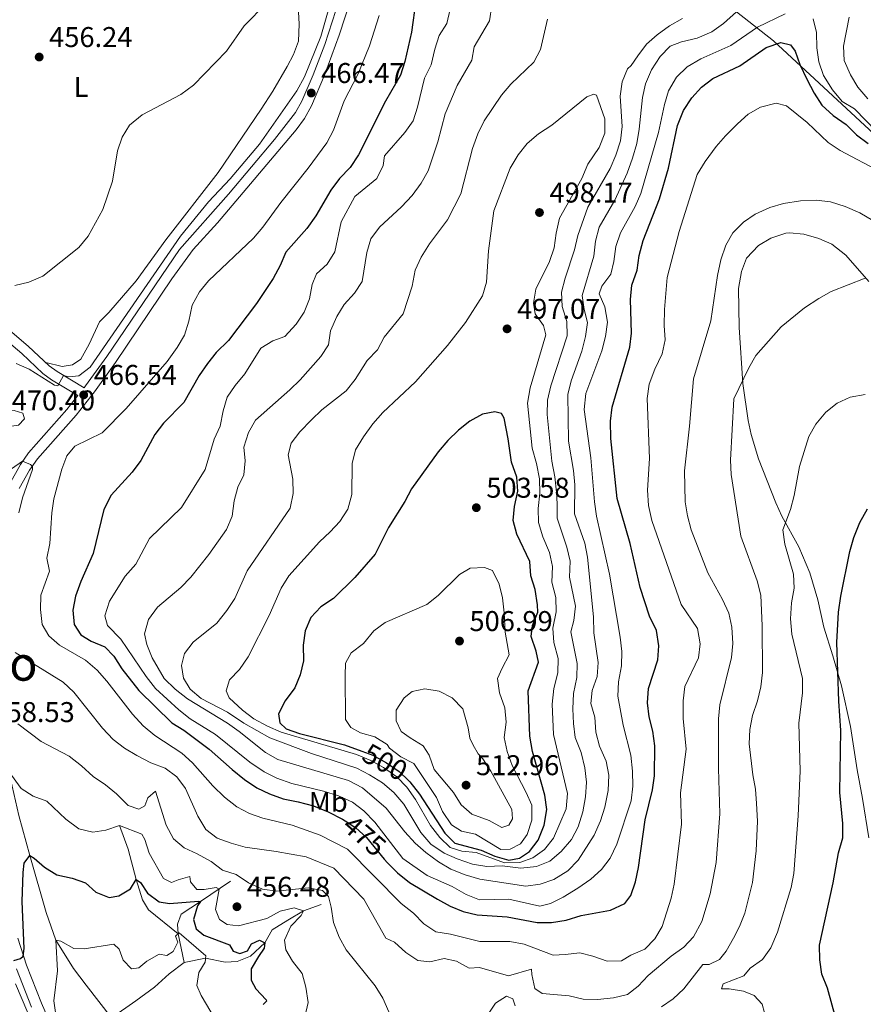
# Model space of a CAD drawing. Units: metres. Extents: x 587359 to 594274, y 4696594 to 4701309.
# Drawn here: x 591650 to 591945, y 4700644 to 4700989 of the extents above; entities that cross this region are included whole.
import ezdxf
from ezdxf.enums import TextEntityAlignment as Align

# ---------------------------------------------------------------- set-up
doc = ezdxf.new("R2010")
doc.units = ezdxf.units.M
doc.header["$MEASUREMENT"] = 0
doc.linetypes.add('DGN Style 3', pattern=[121.2841, 86.6315, -34.6526])
doc.linetypes.add('DGN Style 5', pattern=[60.64205, 25.98945, -34.6526])
for name, color, linetype, lineweight in [('Nivel 1', 7, 'Continuous', 0), ('Nivel 11', 7, 'Continuous', 0), ('Nivel 21', 7, 'Continuous', 0), ('Nivel 22', 7, 'Continuous', 0), ('Nivel 36', 7, 'Continuous', 0), ('Nivel 37', 7, 'Continuous', 0), ('Nivel 4', 7, 'Continuous', 0), ('Nivel 41', 7, 'Continuous', 0), ('Nivel 45', 7, 'Continuous', 0), ('Nivel 5', 7, 'Continuous', 0), ('Nivel 7', 7, 'Continuous', 0)]:
    doc.layers.add(name, color=color, linetype=linetype, lineweight=lineweight)
doc.styles.add('Style-Arial', font='txt')
doc.styles.add('Style-Arial Narrow', font='txt')
doc.styles.add('Style-Helvetica-Narrow-Oblique', font='txt')
doc.styles.add('Style-Times New Roman', font='txt')

# ---------------------------------------------------------------- blocks, each defined once
blk = doc.blocks.new('5PATER')
at = {"layer": 'Nivel 7', "linetype": 'Continuous', "lineweight": 0}
h = blk.add_hatch(color=51, dxfattribs=at)
edge = h.paths.add_edge_path()
edge.add_ellipse((0.03878036141395569, 0.02972790598869324), major_axis=(-10.95721237942168, -11.10700355961716), ratio=0.9994222409660317, start_angle=0, end_angle=360)

msp = doc.modelspace()

# ---------------------------------------------------------------- linework, layer by layer
at = {"layer": 'Nivel 1', "color": 7, "linetype": 'Continuous', "lineweight": 0}
msp.add_polyline3d([(592312.5, 4700778, 470.63), (592278.3200000003, 4700801.720000001, 490.29), (592250.7699999996, 4700824.4, 491.08), (592213.6999999993, 4700859.310000001, 491.29), (592197.7100000009, 4700873.710000001, 488.85), (592184.2399999984, 4700881.880000001, 483.36), (592159.5599999987, 4700886.890000001, 473.81), (592127.75, 4700888.609999999, 474.95), (592094.4100000001, 4700889.32, 477.96), (592058.7800000012, 4700890.42, 486.08), (592027.4899999984, 4700899.77, 485.59), (591997.879999999, 4700913.689999999, 481.44), (591971.5799999982, 4700930.65, 477.99), (591948.6000000015, 4700948.880000001, 478.83), (591913.4299999997, 4700981.5, 475.95), (591889.1799999997, 4701000.619999999, 489.1), (591868.2100000009, 4701014.02, 491.22), (591854.4899999984, 4701022.560000001, 490.44), (591823.9800000004, 4701035.6, 481.04), (591796.6400000006, 4701044.300000001, 470.95), (591781.2600000016, 4701049.040000001, 466.87), (591770.8299999982, 4701051.09, 462.88), (591757.8500000015, 4701053.41, 460.68), (591743.9800000004, 4701053.82, 457.44)], dxfattribs=at)
at = {"layer": 'Nivel 11', "color": 142, "linetype": 'DGN Style 3', "lineweight": 13, "extrusion": (0.01890619622449144, -0.09055072928572218, 0.9957123686939643), "elevation": -414018.9884921064, "flags": 128}
msp.add_lwpolyline([(1539955.08483931, 4461336.903264822), (1539955.08483931, 4461326.633371932)], dxfattribs=at)
at = {"layer": 'Nivel 11', "color": 142, "linetype": 'DGN Style 3', "lineweight": 13}
for points in [[(591641.0700000003, 4700744.07, 457.97), (591643.5199999996, 4700734.16, 455.66), (591645.6900000013, 4700725.43, 455), (591649.2600000016, 4700710.08, 452.24), (591653.0500000007, 4700696.08, 450), (591658.7600000016, 4700676.060000001, 446.69), (591662.1999999993, 4700666.359999999, 445), (591668.379999999, 4700656.4, 443.34), (591672.8299999982, 4700650.609999999, 441.99), (591681.6700000018, 4700639.109999999, 440)], [(591684.4200000018, 4700706.52, 455), (591687.4600000009, 4700698.279999999, 452.54), (591690.2399999984, 4700687.630000001, 450), (591692.5399999991, 4700680.52, 448.55), (591694.6600000001, 4700676.98, 447.04), (591704.9699999988, 4700668.609999999, 445)], [(591723.3299999982, 4700687.029999999, 457.84), (591712.8599999994, 4700679.869999999, 450), (591706.0599999987, 4700675.529999999, 447.04), (591704.7600000016, 4700672.01, 445.84), (591704.9699999988, 4700668.609999999, 445)], [(591755.0500000007, 4700678.82, 457.69), (591748.9400000013, 4700676.640000001, 455), (591743.370000001, 4700673.34, 452.84), (591737.9600000009, 4700669.960000001, 451.59), (591735.3500000015, 4700665.390000001, 450), (591730.3299999982, 4700660.779999999, 448.4), (591725.6099999994, 4700658.93, 447.49), (591721.3999999985, 4700658.710000001, 446.84), (591714.6099999994, 4700660.08, 445), (591707.0599999987, 4700658.6, 444.05)], [(591707.0599999987, 4700658.6, 444.05), (591701.879999999, 4700654.630000001, 442.69), (591696.7100000009, 4700649.939999999, 441.69), (591690.1799999997, 4700645.060000001, 441.24), (591681.6700000018, 4700639.109999999, 440)], [(591648.1000000015, 4700651.08, 447.84), (591655.9800000004, 4700632.26, 445), (591663.3299999982, 4700614.73, 442.99), (591668.9899999984, 4700604.869999999, 441.34), (591685.4600000009, 4700585.439999999, 438.44), (591692.0799999982, 4700574.74, 436.89), (591698.0199999996, 4700563.41, 435), (591709.3399999999, 4700534.369999999, 431.44), (591711.4899999984, 4700528.65, 430), (591717.1499999985, 4700511.84, 427.79), (591724, 4700494.689999999, 426.09), (591726.9400000013, 4700489.140000001, 425), (591732.620000001, 4700472.779999999, 423.34), (591735.9400000013, 4700455.48, 422.34), (591739.3200000003, 4700432.4, 420.44), (591740.6499999985, 4700424.65, 420), (591743.8599999994, 4700411, 418.8), (591744.5599999987, 4700399.23, 418.3), (591742.620000001, 4700385.6, 417.14), (591736.1900000013, 4700361.4, 415), (591732.1000000015, 4700344.48, 414.1), (591717.1600000001, 4700296.390000001, 410.04), (591718.0100000016, 4700296.109999999, 410.04)]]:
    msp.add_polyline3d(points, dxfattribs=at)
at = {"layer": 'Nivel 21', "color": 7, "linetype": 'Continuous', "lineweight": 0}
for points in [[(591672.1000000015, 4700859.92, 466.2), (591672.6099999994, 4700860.560000001, 466.64), (591679.9899999984, 4700870.93, 466.46), (591705.5199999996, 4700908.34, 466.53), (591722.5799999982, 4700927.74, 466.56), (591738.6999999993, 4700946.85, 466.54), (591746.0799999982, 4700956.310000001, 466.5), (591748.3200000003, 4700960.32, 466.47), (591752.25, 4700969.52, 466.46), (591756.3200000003, 4700980.17, 466.54), (591765.3299999982, 4701008.140000001, 466.66), (591778.0899999999, 4701044.41, 466.7), (591788.2300000004, 4701077.359999999, 467.82), (591792.25, 4701088.68, 468.37), (591794.9400000013, 4701093.710000001, 468.7), (591798.1999999993, 4701097.49, 469.01), (591801.9800000004, 4701101.060000001, 469.32), (591816.4600000009, 4701112.540000001, 470.02), (591828.0300000012, 4701121.880000001, 470.94), (591856.0100000016, 4701146.619999999, 472.04), (591866.0199999996, 4701155.390000001, 472.83), (591870.370000001, 4701158.710000001, 473.28), (591871.6099999994, 4701159.4, 473.45)], [(591637.0199999996, 4700883.040000001, 461.64), (591650.2199999988, 4700871.92, 463.28), (591657.5599999987, 4700864.949999999, 464.25), (591660.6799999997, 4700862.699999999, 464.68), (591669.9200000018, 4700857.18, 466.14), (591666.0399999991, 4700852.290000001, 466.34), (591652.6000000015, 4700837.119999999, 465.24), (591649.75, 4700833.040000001, 464.73), (591645.8500000015, 4700825.92, 463.8)], [(591648.4299999997, 4700656.35, 449.67), (591653.6999999993, 4700642.84, 447.78)]]:
    msp.add_polyline3d(points, dxfattribs=at)
at = {"layer": 'Nivel 21', "color": 7, "linetype": 'DGN Style 3', "lineweight": 0}
for points in [[(591649.3200000003, 4700824.57, 463.84), (591652.8999999985, 4700831.08, 464.73), (591655.6900000013, 4700835.060000001, 465.26), (591669.2399999984, 4700850.35, 466.36), (591675.7199999988, 4700858.540000001, 466.64), (591683.0300000012, 4700868.82, 466.46), (591702.8000000007, 4700898.040000001, 466.63), (591710.2199999988, 4700908.359999999, 466.52), (591718.8200000003, 4700917.74, 466.56), (591746.2699999996, 4700950.26, 466.52), (591749.1999999993, 4700954.32, 466.5), (591751.6499999985, 4700958.699999999, 466.47), (591756.2100000009, 4700969.460000001, 466.46), (591761.4299999997, 4700983.52, 466.58), (591768.8399999999, 4701006.970000001, 466.66)], [(591639.4100000001, 4700885.550000001, 461.64), (591652.5300000012, 4700874.5, 463.28), (591659.7800000012, 4700867.619999999, 464.25), (591662.5799999982, 4700865.59, 464.68), (591672.1000000015, 4700859.92, 466.2)], [(591664.7100000009, 4700626.9, 445.17), (591657.120000001, 4700644.26, 447.78), (591651.9200000018, 4700657.59, 449.67), (591648.8500000015, 4700667.050000001, 450.85)]]:
    msp.add_polyline3d(points, dxfattribs=at)
at = {"layer": 'Nivel 22', "color": 30, "linetype": 'DGN Style 5', "lineweight": 30, "flags": 128}
for points, elevation in [([(591769.3599999994, 4700732.59), (591773.120000001, 4700731.18), (591777.9200000018, 4700728.5), (591782.370000001, 4700725.52), (591785.6099999994, 4700722.34)], 500), ([(591763.4299999997, 4700708.199999999), (591767.1999999993, 4700705.699999999), (591770.9600000009, 4700702.4), (591777.1799999997, 4700694.73)], 475)]:
    msp.add_lwpolyline(points, dxfattribs=dict(at, elevation=elevation))
at = {"layer": 'Nivel 36', "color": 92, "linetype": 'Continuous', "lineweight": 0}
for points in [[(591658.6099999994, 4700868.720000001, 464.1), (591664.4100000001, 4700867.32, 464), (591668.0399999991, 4700867.960000001, 463.74), (591670.8999999985, 4700869.970000001, 463.69), (591673.879999999, 4700875.199999999, 463.29), (591677.4400000013, 4700882.970000001, 463.09), (591680.6799999997, 4700886.25, 462.94), (591690.2399999984, 4700897.390000001, 463.34), (591700.629999999, 4700911.75, 463.59), (591719.0199999996, 4700935.359999999, 463.09), (591734.0899999999, 4700957.550000001, 462.42), (591738.1499999985, 4700963.82, 462.29), (591743.1600000001, 4700972.439999999, 462.42), (591745.3599999994, 4700976.65, 462.34), (591747.129999999, 4700981.34, 462.04), (591747.3599999994, 4700987.27, 461.72), (591746.9800000004, 4700993.73, 461.32)], [(591946.8500000015, 4700702.26, 446.6), (591944.5700000003, 4700716.01, 447.33), (591942.6900000013, 4700726.1, 448.23), (591940.3999999985, 4700741.25, 449.19), (591937.3200000003, 4700755.540000001, 449.94), (591934.2600000016, 4700766.01, 450.39), (591931.0399999991, 4700776.029999999, 451.49), (591928.9600000009, 4700785.560000001, 452.49), (591926.2199999988, 4700795.02, 453.25), (591922.379999999, 4700804.210000001, 454.13), (591916.379999999, 4700814.99, 455.4), (591914.2800000012, 4700819.560000001, 455.76), (591908.2100000009, 4700835.029999999, 457.14), (591905.6499999985, 4700843.59, 458.1), (591904.5899999999, 4700848.439999999, 458.65), (591902.6799999997, 4700861.41, 460.01), (591901.3900000006, 4700880.98, 461.72), (591901.1499999985, 4700894.65, 462.72), (591902.2199999988, 4700900.68, 463.52), (591904.0399999991, 4700905.32, 463.46), (591908.1999999993, 4700909.800000001, 463.72), (591912.5100000016, 4700912.300000001, 463.59), (591917.7199999988, 4700914.09, 463.43), (591919.0799999982, 4700914.26, 463.37), (591924.0399999991, 4700913.75, 463), (591929.3000000007, 4700912.26, 462.62), (591933.8500000015, 4700910.220000001, 462.26), (591938.75, 4700906.34, 461.69), (591946.8399999999, 4700897.15, 459.96)]]:
    msp.add_polyline3d(points, dxfattribs=at)
at = {"layer": 'Nivel 4', "color": 30, "linetype": 'Continuous', "lineweight": 30, "flags": 128}
for points, elevation in [([(591788.2199999988, 4700995.439999999), (591786.7199999988, 4700984.48), (591784.3200000003, 4700974.27), (591782.870000001, 4700969.49), (591777.5799999982, 4700960.35), (591768.1700000018, 4700941.58), (591765.2300000004, 4700937.119999999), (591761.4600000009, 4700933.23), (591758.5, 4700929.199999999), (591753.1700000018, 4700920.220000001), (591750.0399999991, 4700915.76), (591742.6600000001, 4700907.380000001), (591740.7600000016, 4700902.75), (591738.2600000016, 4700898.25), (591732.4699999988, 4700889.460000001), (591722.5899999999, 4700876.49), (591718.3500000015, 4700872.33), (591715.2800000012, 4700868.380000001), (591712.370000001, 4700864.210000001), (591707.0300000012, 4700854.779999999), (591699.8200000003, 4700847.540000001), (591696.8000000007, 4700843.550000001), (591691.870000001, 4700834.43), (591688.9200000018, 4700830.390000001), (591681.5100000016, 4700822.24), (591679.0300000012, 4700817.310000001), (591675.2100000009, 4700801.84), (591670.9699999988, 4700792.07), (591669.0700000003, 4700786.92), (591668.0799999982, 4700781.970000001), (591668.5899999999, 4700777), (591670.9100000001, 4700773.359999999), (591674.4800000004, 4700771.18), (591679.2800000012, 4700769.109999999), (591682.4600000009, 4700765.9), (591685.3099999987, 4700761.390000001), (591691.25, 4700753.869999999), (591702.7699999996, 4700742.550000001), (591707.0199999996, 4700739.91), (591715.8999999985, 4700733.35), (591723.9499999993, 4700726.15), (591728.2699999996, 4700722.689999999), (591732.5199999996, 4700719.779999999), (591737.0300000012, 4700717.609999999), (591741.7600000016, 4700715.91), (591747.0399999991, 4700714.880000001), (591752.4100000001, 4700713.390000001), (591757.5399999991, 4700711.290000001), (591762.4899999984, 4700708.82), (591763.4299999997, 4700708.199999999)], 475), ([(591777.1799999997, 4700694.73), (591778.2399999984, 4700693.42), (591781.8399999999, 4700689.949999999), (591786.0500000007, 4700686.58), (591795.7800000012, 4700680.689999999), (591800.1999999993, 4700678.32), (591804.8399999999, 4700676.439999999), (591809.75, 4700675.290000001), (591820.2399999984, 4700674.59), (591830.6700000018, 4700672.57), (591835.6700000018, 4700672.619999999), (591840.8599999994, 4700673.42), (591846.120000001, 4700674.99), (591856.3500000015, 4700676.85), (591861.3999999985, 4700679.24), (591863.4600000009, 4700682.08), (591865.1400000006, 4700686.790000001), (591866.129999999, 4700691.859999999), (591868.5, 4700708.49), (591871.0399999991, 4700719.029999999), (591871.75, 4700723.98), (591871.870000001, 4700734.41), (591871.1999999993, 4700739.6), (591869.8900000006, 4700744.59), (591869.3099999987, 4700749.58), (591869.7100000009, 4700754.560000001), (591872.9400000013, 4700764.550000001), (591873.3500000015, 4700769.540000001), (591872.4499999993, 4700774.869999999), (591870, 4700779.9), (591866.8099999987, 4700789.949999999), (591863.3099999987, 4700805.310000001), (591858.7199999988, 4700821.07), (591856.5, 4700842.109999999), (591856.4100000001, 4700848.18), (591856.9600000009, 4700853.15), (591863.120000001, 4700874.119999999), (591863.6799999997, 4700879.09), (591863.3299999982, 4700890.880000001), (591863.879999999, 4700895.84), (591865.6600000001, 4700901.130000001), (591866.3900000006, 4700906.279999999), (591867.7899999991, 4700911.49), (591873.5899999999, 4700926.1), (591876.6499999985, 4700936.84), (591879.879999999, 4700951.869999999), (591881.9299999997, 4700957.119999999), (591884.8299999982, 4700961.560000001), (591888.2399999984, 4700965.220000001), (591892.1999999993, 4700968.300000001), (591901.6900000013, 4700972.710000001), (591910.9400000013, 4700979.119999999), (591916.0700000003, 4700980.84), (591919.4400000013, 4700980.050000001), (591921.0399999991, 4700977.890000001), (591922.6600000001, 4700973.15), (591925.0700000003, 4700968), (591927.6400000006, 4700963.17), (591930.3500000015, 4700958.970000001), (591934.3500000015, 4700955.359999999), (591938.8599999994, 4700952.16), (591942.4600000009, 4700948.57), (591946.6000000015, 4700945.449999999)], 475), ([(591785.6099999994, 4700722.34), (591786.1000000015, 4700721.859999999), (591789.5, 4700717.58), (591798.370000001, 4700703.91), (591801.9100000001, 4700700.359999999), (591811.0599999987, 4700697.869999999), (591815.8599999994, 4700695.83), (591820.7600000016, 4700694.4), (591824.5700000003, 4700695.130000001), (591828.0199999996, 4700697.48), (591831.0700000003, 4700701.439999999), (591833.1700000018, 4700706.619999999), (591834.120000001, 4700712.18), (591833.4400000013, 4700717.130000001), (591829.1000000015, 4700732.439999999), (591828.1499999985, 4700737.890000001), (591827.5899999999, 4700753.699999999), (591831.1999999993, 4700763.83), (591830.3200000003, 4700767.6), (591828.5599999987, 4700772.77), (591829.120000001, 4700776.609999999), (591830.9600000009, 4700781.27), (591830.870000001, 4700783.85), (591830.0300000012, 4700789.23), (591828.5300000012, 4700794.050000001), (591828.1799999997, 4700799.050000001), (591823.5500000007, 4700808.57), (591822.25, 4700813.4), (591822.7899999991, 4700818.369999999), (591823.9600000009, 4700823.65), (591823.5899999999, 4700828.640000001), (591821.6999999993, 4700833.890000001), (591820.5799999982, 4700842.029999999), (591819.1600000001, 4700849.300000001), (591818.2699999996, 4700850.859999999), (591815.8299999982, 4700851.460000001), (591811.5300000012, 4700850.710000001), (591807.1799999997, 4700848.25), (591803.1400000006, 4700845.119999999), (591799.4299999997, 4700841.5), (591796.0599999987, 4700837.529999999), (591786.6799999997, 4700824.540000001), (591784.3999999985, 4700820.1), (591778.6799999997, 4700810.99), (591773.9499999993, 4700801.619999999), (591766.9100000001, 4700793.42), (591759.3900000006, 4700786.08), (591754.9699999988, 4700783.109999999), (591751.5, 4700779.439999999), (591749.4600000009, 4700774.710000001), (591748.8000000007, 4700769.76), (591748.8500000015, 4700764.24), (591747.6999999993, 4700759.359999999), (591745.8099999987, 4700754.73), (591742.5199999996, 4700750.210000001), (591740.1099999994, 4700745.630000001), (591740.6000000015, 4700742.48), (591742.7899999991, 4700740.470000001), (591747.5, 4700738.790000001), (591763.2600000016, 4700734.869999999), (591769.3599999994, 4700732.59)], 500), ([(591935.3099999987, 4700638.92), (591932.3099999987, 4700649.5), (591930.3599999994, 4700654.5), (591929.6600000001, 4700659.449999999), (591929.5199999996, 4700664.609999999), (591934.3000000007, 4700686.439999999), (591936.1600000001, 4700697.02), (591937.7300000004, 4700702.24), (591937.7300000004, 4700707.24), (591936.6499999985, 4700718.130000001), (591937.0799999982, 4700739.84), (591936.3399999999, 4700750.08), (591935.5799999982, 4700770.65), (591936.2100000009, 4700781.24), (591937, 4700786.890000001), (591940.1900000013, 4700802.6), (591941.5599999987, 4700807.4), (591943.6400000006, 4700812.66), (591946.3900000006, 4700817.540000001)], 450), ([(591649.7699999996, 4700660), (591650.7300000004, 4700660.74), (591651.0300000012, 4700663.439999999), (591650.370000001, 4700679.869999999), (591650.7600000016, 4700690.060000001), (591651.0700000003, 4700693.359999999), (591653.0500000007, 4700696.08), (591654.629999999, 4700695.16), (591658.25, 4700691.9), (591662.5199999996, 4700689.290000001), (591667.8900000006, 4700688.1), (591672.6099999994, 4700686.449999999), (591676.2199999988, 4700683.24), (591680.8299999982, 4700681.300000001), (591684.2800000012, 4700681.859999999), (591688.2899999991, 4700684.32), (591690.2399999984, 4700687.630000001), (591691.8299999982, 4700686.550000001), (591694.2699999996, 4700682.82), (591698.2899999991, 4700679.779999999), (591701.9800000004, 4700679.17), (591712.129999999, 4700680.07), (591712.8599999994, 4700679.869999999), (591711.7399999984, 4700678.359999999), (591710.3399999999, 4700673.630000001), (591711.3500000015, 4700670.390000001), (591714, 4700668.08), (591723.0100000016, 4700664.779999999), (591724.2199999988, 4700662.51), (591726.629999999, 4700661.67), (591729.2300000004, 4700662.65), (591730.629999999, 4700665.060000001), (591733.4899999984, 4700666.369999999), (591735.3500000015, 4700665.390000001), (591735.129999999, 4700663.529999999), (591733.1099999994, 4700660.689999999), (591730.6099999994, 4700656.300000001), (591730.5300000012, 4700652.4), (591732.2199999988, 4700649.279999999), (591735.8099999987, 4700645.48), (591735.9400000013, 4700644.98), (591734.7199999988, 4700643.83)], 450), ([(591647.4800000004, 4700659.279999999), (591649.7699999996, 4700660)], 450)]:
    msp.add_lwpolyline(points, dxfattribs=dict(at, elevation=elevation))
at = {"layer": 'Nivel 5', "color": 30, "linetype": 'Continuous', "lineweight": 0, "flags": 128}
for points, elevation in [([(591801.3999999985, 4700997.76), (591799.1000000015, 4700987.529999999), (591796.4299999997, 4700983.33), (591794.879999999, 4700978.58), (591793.6400000006, 4700973.109999999), (591791.2699999996, 4700968.4), (591788.7899999991, 4700958.27), (591787.2399999984, 4700953.41), (591784.3399999999, 4700949.34), (591777.2399999984, 4700941.199999999), (591776.7399999984, 4700937.800000001), (591774.5700000003, 4700933.27), (591766.8299999982, 4700926.92), (591762.0199999996, 4700918.01), (591759.8999999985, 4700907.52), (591757.1499999985, 4700903.24), (591753.3900000006, 4700899.82), (591751.9400000013, 4700896.130000001), (591751, 4700891.060000001), (591749.1499999985, 4700886.42), (591746.3099999987, 4700882.15), (591742.3000000007, 4700877.92), (591738.1999999993, 4700876.41), (591733.9200000018, 4700873.82), (591728.3200000003, 4700864.810000001), (591724.9600000009, 4700860.74), (591722.1000000015, 4700856.640000001), (591720.6999999993, 4700851.810000001), (591719.7300000004, 4700846.449999999), (591717.629999999, 4700841.9), (591714.5100000016, 4700831.23), (591706.129999999, 4700818.02), (591694.9299999997, 4700807.15), (591690.2300000004, 4700798.07), (591686.4699999988, 4700793.93), (591681, 4700785.140000001), (591679.370000001, 4700780.060000001), (591680.3099999987, 4700776.66), (591684.9800000004, 4700771.810000001), (591693.8099999987, 4700758.699999999), (591697.0399999991, 4700754.560000001), (591705.2399999984, 4700747.050000001), (591709.1900000013, 4700743.98), (591718.0599999987, 4700738.4), (591730.0399999991, 4700728.699999999), (591735.0599999987, 4700725.359999999), (591739.5300000012, 4700723.140000001), (591744.8299999982, 4700721.210000001), (591755.8900000006, 4700718.630000001), (591761.120000001, 4700716.970000001), (591766.0199999996, 4700714.699999999), (591770.0300000012, 4700711.720000001), (591773.8299999982, 4700707.710000001), (591783.6799999997, 4700695.029999999), (591792.2399999984, 4700689.060000001), (591800.9100000001, 4700685.130000001), (591805.8299999982, 4700682.42), (591810.5, 4700680.560000001), (591820.7699999996, 4700680.790000001), (591831.629999999, 4700678.23), (591835.3599999994, 4700679.189999999), (591839.8000000007, 4700681.48), (591844.9100000001, 4700684.550000001), (591849.4400000013, 4700687.76), (591853.2800000012, 4700691.140000001), (591856.2800000012, 4700695.140000001), (591858.5399999991, 4700700.029999999), (591863.5799999982, 4700715.25), (591864.1999999993, 4700720.35), (591864.0799999982, 4700725.560000001), (591863.5, 4700731.23), (591860.870000001, 4700741.699999999), (591858.9200000018, 4700751.880000001), (591859.1700000018, 4700756.869999999), (591860.25, 4700762.51), (591860.3500000015, 4700767.51), (591859.7699999996, 4700772.58), (591856, 4700794.57), (591851.5100000016, 4700814.98)], 480), ([(591647.8399999999, 4700895.810000001), (591652.7100000009, 4700896.939999999), (591657.6400000006, 4700899), (591670.2699999996, 4700909.119999999), (591673.4800000004, 4700912.98), (591678.6099999994, 4700922.41), (591682.0599999987, 4700932.359999999), (591683.7199999988, 4700942.960000001), (591685.4400000013, 4700947.67), (591687.9800000004, 4700951.970000001), (591692.3599999994, 4700955.5), (591705.9600000009, 4700962.689999999), (591710.3299999982, 4700965.91), (591721.9200000018, 4700977.84), (591728.129999999, 4700986.76), (591735.8999999985, 4700994.66)], 459.9999999999999), ([(591814.870000001, 4700993.83), (591814.0199999996, 4700988.529999999), (591808.6400000006, 4700979.33), (591807.8000000007, 4700974.699999999), (591802.6799999997, 4700965.880000001), (591798.4299999997, 4700955.9), (591795.9299999997, 4700946.040000001), (591792.4899999984, 4700935.91), (591790.0399999991, 4700931.550000001), (591786.8999999985, 4700927.300000001), (591783.1600000001, 4700923.27), (591775.4600000009, 4700916.140000001), (591772.4800000004, 4700912.119999999), (591771.0599999987, 4700907.310000001), (591769.3900000006, 4700897.1), (591766.7899999991, 4700893.109999999), (591763.1400000006, 4700889.1), (591760.5199999996, 4700884.85), (591758.370000001, 4700879.9), (591757.5899999999, 4700874.949999999), (591754.9800000004, 4700870.880000001), (591747.6999999993, 4700862.75), (591744.1400000006, 4700859.23), (591732.0599999987, 4700848.550000001), (591729.6000000015, 4700844.210000001), (591727.9800000004, 4700839.09), (591728.4299999997, 4700834.34), (591728.0399999991, 4700829.359999999), (591725.9400000013, 4700825.140000001), (591724.5899999999, 4700820.290000001), (591723.870000001, 4700814.91), (591721.9600000009, 4700810.279999999), (591715.75, 4700801.48), (591709.4499999993, 4700793.51), (591705.9600000009, 4700789.92), (591697.7199999988, 4700783.01), (591694.5700000003, 4700778.67), (591693.2300000004, 4700773.66), (591694.0199999996, 4700769.960000001), (591695.9200000018, 4700765.34), (591700.0500000007, 4700758.09), (591704, 4700754.32), (591708.2199999988, 4700750.890000001), (591722.2199999988, 4700742.369999999), (591726.3500000015, 4700739.540000001), (591735.6099999994, 4700732.15), (591739.9499999993, 4700729.66)], 485), ([(591757.8000000007, 4700992.84), (591754.9299999997, 4700983.01), (591749.2399999984, 4700968.83), (591746.5, 4700963.970000001), (591733.5100000016, 4700945.33), (591723.25, 4700933.07), (591715.620000001, 4700925.08), (591705.7800000012, 4700913.01), (591674.2100000009, 4700867.119999999), (591670.2199999988, 4700864.1), (591666.6700000018, 4700863.779999999), (591664.8200000003, 4700864.26), (591662.879999999, 4700860.619999999), (591661.7399999984, 4700860.800000001), (591652.8099999987, 4700866.48), (591648.2199999988, 4700868.449999999)], 465), ([(591775.3299999982, 4700990.33), (591772.0300000012, 4700979.720000001), (591767.8599999994, 4700969.74), (591763.120000001, 4700960.49), (591759.4100000001, 4700950.18), (591757.1000000015, 4700945.74), (591750.5500000007, 4700936.9), (591740.9899999984, 4700924.83), (591734.6499999985, 4700916.140000001), (591731.3599999994, 4700912.380000001), (591715.6700000018, 4700897.439999999), (591712.4899999984, 4700893.58), (591709.9499999993, 4700888.85), (591708.75, 4700883.220000001), (591707.1999999993, 4700878.4), (591704.6799999997, 4700874.07), (591701.1400000006, 4700869.119999999), (591686.7399999984, 4700852.66), (591678.3399999999, 4700844.119999999), (591668.8000000007, 4700839.51), (591666.0500000007, 4700836.109999999), (591664.25, 4700831.439999999), (591661.5, 4700821.01), (591660.8099999987, 4700816.060000001), (591660.0300000012, 4700805.390000001), (591658.9800000004, 4700800.24), (591659.8999999985, 4700795.66), (591656.8900000006, 4700787.27), (591656.75, 4700782.279999999), (591657.3500000015, 4700777.02), (591659.7199999988, 4700773), (591663.4699999988, 4700769.689999999), (591672.5899999999, 4700764.43), (591676.6000000015, 4700760.960000001), (591680.0599999987, 4700757.130000001), (591689.0199999996, 4700745.52), (591692.7100000009, 4700741.43), (591696.7800000012, 4700738.040000001), (591706.2699999996, 4700731.880000001), (591710.0100000016, 4700728.560000001), (591717.1900000013, 4700720.439999999), (591721.25, 4700716.52), (591725.5300000012, 4700713.130000001), (591729.9400000013, 4700710.790000001), (591734.6600000001, 4700709.119999999), (591744.879999999, 4700706.68), (591754.7600000016, 4700703.18), (591764.3000000007, 4700698.220000001), (591783.1400000006, 4700679.17), (591787.4100000001, 4700675.859999999), (591791.0599999987, 4700672.119999999), (591795.2399999984, 4700669.35), (591800.3299999982, 4700668.43), (591810.5799999982, 4700665.880000001), (591821.1799999997, 4700665.91), (591826.1000000015, 4700665), (591836.25, 4700661.16), (591840.5, 4700661.300000001), (591845.6099999994, 4700661.970000001), (591850.2100000009, 4700660.810000001), (591855.1999999993, 4700659.060000001), (591860.2100000009, 4700659.17), (591863.5199999996, 4700661.109999999)], 470), ([(591739.9499999993, 4700729.66), (591764.6600000001, 4700722.34), (591769.5199999996, 4700719.779999999), (591777.8000000007, 4700712.640000001), (591784.3900000006, 4700704.310000001), (591787.9299999997, 4700700.359999999), (591791.6999999993, 4700697.08), (591796.1000000015, 4700693.869999999), (591800.5, 4700691.290000001), (591805.5199999996, 4700689.310000001), (591810.6799999997, 4700687.710000001), (591826.7899999991, 4700685.26), (591831.7399999984, 4700685.98), (591836.5300000012, 4700687.67), (591841.4899999984, 4700690.609999999), (591845.0700000003, 4700694.41), (591850.629999999, 4700703.140000001), (591852.8999999985, 4700708.199999999), (591854.4299999997, 4700712.949999999), (591855.5599999987, 4700718.779999999), (591855.75, 4700724.17), (591854.879999999, 4700729.09), (591852.5300000012, 4700734.32), (591851.2699999996, 4700739.24), (591850.870000001, 4700744.52), (591849.4499999993, 4700749.310000001), (591849.9299999997, 4700753.9), (591851.7300000004, 4700758.699999999), (591852.0399999991, 4700763.689999999), (591850.5700000003, 4700774.07), (591850.379999999, 4700779.67), (591848.3599999994, 4700800.609999999), (591847.3900000006, 4700805.51), (591843.7899999991, 4700815.790000001), (591843.8999999985, 4700825.92), (591843.4699999988, 4700830.9), (591841.6499999985, 4700841.220000001), (591841.4699999988, 4700857.52), (591842.6000000015, 4700862.390000001), (591846.3299999982, 4700872.75), (591847.5899999999, 4700877.880000001), (591848.3200000003, 4700882.84), (591847.1799999997, 4700887.300000001), (591846.4200000018, 4700892.25), (591850.5300000012, 4700905.99), (591851.0899999999, 4700911.32), (591852.4400000013, 4700916.140000001), (591857.8900000006, 4700925.609999999), (591862.2100000009, 4700935.09), (591864.1400000006, 4700940.310000001), (591865.6400000006, 4700945.540000001), (591866.4200000018, 4700950.48), (591867.5300000012, 4700961.58), (591868.6400000006, 4700966.449999999), (591870.7899999991, 4700971.300000001), (591873.7199999988, 4700975.960000001), (591877.3000000007, 4700979.560000001), (591881.2800000012, 4700981.140000001), (591886.7100000009, 4700982.470000001), (591891.8599999994, 4700984.67), (591895.9100000001, 4700987.59), (591900.5300000012, 4700991.59)], 485), ([(591851.5100000016, 4700814.98), (591850.7300000004, 4700819.92), (591849.4600000009, 4700835.380000001), (591847.1400000006, 4700852.300000001), (591847.7600000016, 4700857.960000001), (591853.2899999991, 4700872.83), (591854.6700000018, 4700877.84), (591855.2899999991, 4700882.85), (591854.4100000001, 4700888.23), (591852.3999999985, 4700892.859999999), (591853.3000000007, 4700895.52), (591856.5300000012, 4700899.74), (591857.5399999991, 4700904.220000001), (591858.2699999996, 4700909.470000001), (591859.8399999999, 4700914.220000001), (591865.0399999991, 4700923.449999999), (591867.0199999996, 4700928.040000001), (591873.1600000001, 4700949.34), (591875.25, 4700959.199999999), (591876.6400000006, 4700964), (591879.5399999991, 4700968.699999999), (591883.2399999984, 4700972.380000001), (591887.9600000009, 4700975.140000001), (591898.5500000007, 4700979.83), (591907.8900000006, 4700986.26), (591917.5199999996, 4700990.98)], 480), ([(591710.2300000004, 4700770.76), (591707.1999999993, 4700766.800000001), (591706.1600000001, 4700762.640000001), (591706.879999999, 4700758.18), (591709.25, 4700754.290000001), (591713.0599999987, 4700751.040000001), (591722.2699999996, 4700746.279999999), (591727.9899999984, 4700742.42), (591737.0599999987, 4700737.310000001), (591751.7100000009, 4700731.790000001), (591767.5399999991, 4700726.59), (591772.0199999996, 4700724.359999999), (591776.5199999996, 4700721.48), (591780.5100000016, 4700718.140000001), (591783.9800000004, 4700714.050000001), (591790.0100000016, 4700704.07), (591793.5199999996, 4700700), (591798.1000000015, 4700696.869999999), (591802.6799999997, 4700694.869999999), (591808.1000000015, 4700693.02), (591813.0199999996, 4700692.130000001), (591818.5, 4700692.359999999), (591825.0399999991, 4700691.619999999), (591830.4699999988, 4700692.18), (591835.1000000015, 4700694.060000001), (591839.0799999982, 4700697.4), (591842.75, 4700701.67), (591845.0799999982, 4700706.09), (591846.7399999984, 4700711.35), (591847.5899999999, 4700716.540000001), (591847.9499999993, 4700721.779999999), (591847.3999999985, 4700726.75), (591846.1099999994, 4700732.140000001), (591844.0399999991, 4700737.359999999), (591843.379999999, 4700742.310000001), (591843.1900000013, 4700747.380000001), (591843.4299999997, 4700752.83), (591844.5799999982, 4700758.35), (591844.6600000001, 4700763.359999999), (591842.5, 4700774.390000001), (591843.5300000012, 4700778.380000001), (591844.0799999982, 4700783.35), (591842.0599999987, 4700793.51), (591842.2800000012, 4700799.189999999), (591841.0799999982, 4700804.040000001), (591837.6700000018, 4700814.290000001), (591837.7600000016, 4700819.290000001), (591837.4699999988, 4700823.4), (591836.870000001, 4700828.67), (591835.8200000003, 4700834.24), (591834.1499999985, 4700850.609999999), (591834.3399999999, 4700855.609999999), (591835.5300000012, 4700860.59), (591841.1799999997, 4700878.09), (591841.0399999991, 4700883.09), (591839.4800000004, 4700888.359999999), (591839.2600000016, 4700893.359999999), (591840.5300000012, 4700898.34), (591843.7300000004, 4700908.210000001), (591844.9100000001, 4700913.310000001), (591848.4699999988, 4700923.17), (591856.2300000004, 4700936.720000001), (591858.2899999991, 4700941.439999999), (591859.8399999999, 4700946.460000001), (591860.4600000009, 4700951.43), (591859.7399999984, 4700962.119999999), (591860.4699999988, 4700967.07), (591862.379999999, 4700971.720000001), (591863.5899999999, 4700972.85), (591865.9800000004, 4700976.189999999), (591868.9800000004, 4700980.32), (591872.75, 4700983.6), (591877, 4700986.73), (591881.5599999987, 4700989.34)], 490), ([(591834.2800000012, 4700989.109999999), (591831.8900000006, 4700978.449999999), (591829.5199999996, 4700974.029999999), (591821.5199999996, 4700966.26), (591818.2399999984, 4700962.48), (591812.1600000001, 4700953.4), (591809.9699999988, 4700948.9), (591808.1000000015, 4700943.699999999), (591804, 4700927.85), (591799.2699999996, 4700918.810000001)], 490), ([(591927.370000001, 4700989.210000001), (591928.5100000016, 4700984.34), (591928.6700000018, 4700979.08), (591929.3500000015, 4700974.130000001), (591930.9699999988, 4700969.279999999), (591934.0599999987, 4700964.26), (591937.5300000012, 4700960.23), (591941.8299999982, 4700957.66), (591949.6600000001, 4700949.58)], 480), ([(591939.9800000004, 4700989.82), (591937.9100000001, 4700979.619999999), (591938.2300000004, 4700974.630000001), (591940.370000001, 4700969.51), (591942.9699999988, 4700965.24), (591946.4699999988, 4700961.15)], 485), ([(591852.4499999993, 4700944.15), (591854.3900000006, 4700949.109999999), (591854.379999999, 4700954.109999999), (591851.4800000004, 4700962.41), (591850.5, 4700962.800000001), (591848.1400000006, 4700961.869999999), (591835.8099999987, 4700951.949999999), (591831.1499999985, 4700948.890000001), (591827.1900000013, 4700945.51), (591824.1000000015, 4700941.58), (591821.2699999996, 4700936.91), (591815.5, 4700921.92), (591813.7100000009, 4700907.85), (591812.9200000018, 4700896.970000001), (591811.5599999987, 4700892.140000001), (591805.5899999999, 4700882.810000001), (591799.3000000007, 4700874.689999999), (591788.0500000007, 4700862.050000001), (591776.6499999985, 4700851.199999999), (591773.120000001, 4700847.24), (591769.8999999985, 4700842.779999999), (591767.129999999, 4700838.210000001), (591765.9200000018, 4700833.35), (591765.8599999994, 4700822.560000001), (591764.4499999993, 4700817.43), (591761.5799999982, 4700813.1), (591758.2199999988, 4700809.4), (591754.4600000009, 4700805.91), (591743.75, 4700793.970000001), (591741.120000001, 4700789.720000001), (591736.8599999994, 4700780.17), (591729.4600000009, 4700765.630000001), (591726.5199999996, 4700761.26), (591722.9699999988, 4700757.619999999), (591721.7699999996, 4700753.74), (591722.8999999985, 4700751.310000001), (591727.5500000007, 4700746.970000001), (591731.5, 4700743.92), (591736.3299999982, 4700741.35), (591741.1099999994, 4700739.26), (591767.3999999985, 4700731.48), (591772.4899999984, 4700729.34), (591776.9200000018, 4700726.84), (591781.5100000016, 4700723.550000001), (591785.0500000007, 4700720.01), (591788.1499999985, 4700715.66), (591793.4100000001, 4700706.58), (591796.6400000006, 4700702.33), (591800.2199999988, 4700698.84), (591804.3299999982, 4700697.52), (591809.3099999987, 4700697.060000001), (591819.2800000012, 4700693.48), (591824.5799999982, 4700693.560000001), (591829.1900000013, 4700695.17), (591833.2199999988, 4700698.130000001), (591836.4600000009, 4700702.07), (591840.8200000003, 4700712.369999999), (591841.2899999991, 4700717.810000001), (591836.3900000006, 4700738.439999999), (591835.9600000009, 4700749.02), (591836.5899999999, 4700754.52), (591837.9499999993, 4700760.09), (591838.0399999991, 4700765.09), (591836.5100000016, 4700770.66), (591836.2199999988, 4700775.66), (591837.3500000015, 4700781.380000001), (591837.25, 4700786.380000001), (591835.8399999999, 4700791.779999999), (591836.0300000012, 4700797.300000001), (591835.0599999987, 4700802.199999999), (591832.629999999, 4700807.640000001), (591831.1600000001, 4700812.66), (591831.0399999991, 4700817.66), (591831.6700000018, 4700822.970000001), (591831.5199999996, 4700827.970000001), (591830.4400000013, 4700833.43), (591828.9100000001, 4700838.73), (591827.3200000003, 4700854.550000001), (591828.1999999993, 4700859.9), (591833.7699999996, 4700878.51), (591832.870000001, 4700881.75), (591829.9699999988, 4700885.82), (591829.370000001, 4700889.52), (591830.2300000004, 4700894.439999999), (591835.0300000012, 4700904.199999999), (591836.6999999993, 4700908.91), (591837.3200000003, 4700914.119999999), (591838.5599999987, 4700919.4), (591846.3000000007, 4700933.279999999), (591848.5, 4700938.32), (591852.4499999993, 4700944.15)], 495.0000000000001), ([(591863.5199999996, 4700661.109999999), (591868.4400000013, 4700663.210000001), (591871.8999999985, 4700666.810000001), (591874.5199999996, 4700671.119999999), (591877.6700000018, 4700681.060000001), (591878.6999999993, 4700686.029999999), (591881.1999999993, 4700707.029999999), (591880.8599999994, 4700717.960000001), (591882.8900000006, 4700733.25), (591881.7699999996, 4700744.02), (591881.8099999987, 4700750.26), (591882.3900000006, 4700755.23), (591887.1600000001, 4700765.279999999), (591887.7399999984, 4700770.26), (591886.8099999987, 4700775.619999999), (591881.0799999982, 4700784), (591870.8200000003, 4700813.41), (591869.6900000013, 4700818.630000001), (591869.3299999982, 4700824.050000001), (591870, 4700835.15), (591869.25, 4700856.130000001), (591869.9200000018, 4700861.140000001), (591871.8500000015, 4700866.42), (591874.4600000009, 4700871.810000001), (591875.5599999987, 4700876.689999999), (591875.1499999985, 4700881.75), (591875.3000000007, 4700887.359999999), (591876.2600000016, 4700898.57), (591880.4299999997, 4700914.689999999), (591886.7399999984, 4700934.640000001), (591889.5700000003, 4700939.23), (591893.4100000001, 4700944.41), (591896.6400000006, 4700948.23), (591900.8599999994, 4700952.439999999), (591904.620000001, 4700955.810000001), (591908.9400000013, 4700958.290000001), (591914.3399999999, 4700959.609999999), (591918, 4700958.68), (591925.2399999984, 4700952.890000001), (591932.5700000003, 4700945.83), (591936.75, 4700943.09), (591950.9400000013, 4700935.59)], 470), ([(591700.5, 4700726.66), (591704.5, 4700723.65), (591707.6000000015, 4700719.529999999), (591711.8299999982, 4700709.82), (591714.7300000004, 4700705.189999999), (591718.6600000001, 4700702.109999999), (591723.5500000007, 4700700.380000001), (591728.5, 4700699.01), (591739.3500000015, 4700697.49), (591749.8000000007, 4700695.57), (591759.5599999987, 4700691.58), (591769.9899999984, 4700680.710000001), (591777.7399999984, 4700667.060000001), (591780.7800000012, 4700665.699999999), (591784.75, 4700662.01), (591788.9100000001, 4700659.25), (591793.1499999985, 4700658.84), (591798.1099999994, 4700659.98), (591802.5, 4700659), (591806.8599999994, 4700656.550000001), (591810.5300000012, 4700656.74), (591820.6400000006, 4700653.859999999), (591828.7100000009, 4700656.17), (591828.8099999987, 4700654.32), (591829.8500000015, 4700649.439999999), (591832.4100000001, 4700647.689999999), (591841.8500000015, 4700646.859999999), (591846.7699999996, 4700645.710000001), (591851.7699999996, 4700645.529999999), (591857.4299999997, 4700646.189999999), (591862.2899999991, 4700647.32), (591866.0500000007, 4700650.26), (591869.5100000016, 4700654.050000001), (591877.629999999, 4700660.790000001), (591882.0399999991, 4700663.949999999), (591885.4600000009, 4700667.59), (591888.3900000006, 4700672.960000001), (591891.25, 4700682.619999999), (591893.3999999985, 4700693.6), (591894.6799999997, 4700710.640000001), (591894.2199999988, 4700726.540000001), (591894.1799999997, 4700743.869999999), (591894.6400000006, 4700748.85), (591898.8000000007, 4700765.359999999), (591899.2300000004, 4700770.34), (591898.9100000001, 4700776.08), (591897.8200000003, 4700780.960000001), (591895.620000001, 4700785.779999999), (591890.4100000001, 4700795.040000001), (591884.629999999, 4700810.189999999), (591883.3399999999, 4700815.02), (591882.5100000016, 4700820), (591882.2600000016, 4700830.83), (591884, 4700846.51), (591885.4100000001, 4700863), (591891.5100000016, 4700883.33), (591893.879999999, 4700899.24), (591895.0399999991, 4700904.720000001), (591896.7399999984, 4700909.869999999), (591899.2399999984, 4700914.26), (591902.8999999985, 4700917.98), (591907.0399999991, 4700920.790000001), (591912.1900000013, 4700923.130000001), (591916.9899999984, 4700924.529999999), (591922.9499999993, 4700925.460000001), (591928.4400000013, 4700925.710000001), (591933.3999999985, 4700925.109999999), (591938.4899999984, 4700923.48), (591943.6499999985, 4700921.25), (591952.75, 4700915.869999999)], 465), ([(591799.2699999996, 4700918.810000001), (591792.9800000004, 4700910.380000001), (591790.0500000007, 4700905.689999999), (591787.9400000013, 4700901.15), (591786.8900000006, 4700895.52), (591783.75, 4700885.800000001), (591777.1499999985, 4700877.66), (591774.7600000016, 4700873.26), (591771.1799999997, 4700869.43), (591766.9200000018, 4700862.82), (591763.8200000003, 4700858.890000001), (591755.3500000015, 4700852.17), (591751.7199999988, 4700848.74), (591747.5700000003, 4700844.460000001), (591744.5399999991, 4700840.48), (591743.5300000012, 4700836.369999999), (591745.1799999997, 4700827.9), (591745.2800000012, 4700822.9), (591744.1999999993, 4700817.76), (591729.1999999993, 4700795.779999999), (591724.8099999987, 4700786.029999999), (591722.0700000003, 4700781.85), (591718.5599999987, 4700777.43), (591710.2300000004, 4700770.76)], 490), ([(591933.6999999993, 4700893.65), (591945.6000000015, 4700898.380000001)], 460), ([(591874.2100000009, 4700642.960000001), (591878.3000000007, 4700645.84), (591882.0300000012, 4700649.35), (591888.6799999997, 4700657.9), (591890.9400000013, 4700657.82), (591894.5799999982, 4700659.58), (591896.8299999982, 4700662.550000001), (591899.4899999984, 4700667.02), (591901.5599999987, 4700671.15), (591903.3599999994, 4700675.82), (591906.0500000007, 4700686.609999999), (591907.3999999985, 4700697.640000001), (591907.8299999982, 4700708.08), (591907.5300000012, 4700714.24), (591907.1099999994, 4700719.23), (591906.1999999993, 4700724.290000001), (591904.8999999985, 4700735.140000001), (591905.1999999993, 4700740.130000001), (591906.120000001, 4700745.09), (591907.8399999999, 4700750.24), (591909.0500000007, 4700755.09), (591909.6400000006, 4700760.17), (591909.4699999988, 4700776.550000001), (591908.9899999984, 4700787.290000001), (591907.6799999997, 4700792.32), (591902.0399999991, 4700807.92), (591898.6600000001, 4700829.52), (591898.370000001, 4700834.51), (591899.5199999996, 4700856.060000001), (591904.7600000016, 4700866.91), (591907.2899999991, 4700871.220000001), (591916.1000000015, 4700881.279999999), (591924.2600000016, 4700887.939999999), (591929.3099999987, 4700891.25), (591933.6999999993, 4700893.65)], 460), ([(591910.3299999982, 4700640.949999999), (591909.4499999993, 4700643.960000001), (591906.7199999988, 4700647.029999999), (591902.9899999984, 4700648.560000001), (591897.9299999997, 4700649.300000001), (591895.2399999984, 4700649.32), (591895.8299999982, 4700651.07), (591903.0300000012, 4700653.9), (591905.3000000007, 4700656.51), (591909.6000000015, 4700659.550000001), (591912.4800000004, 4700663.630000001), (591914.870000001, 4700669.220000001), (591919.6000000015, 4700684.77), (591920.5599999987, 4700689.68), (591922.0899999999, 4700709.93), (591922.7600000016, 4700725.74), (591922.2699999996, 4700742.43), (591923.6000000015, 4700753.02), (591923.620000001, 4700758.02), (591919.870000001, 4700773.550000001), (591919.4600000009, 4700778.99), (591919.8099999987, 4700784.59), (591920.6700000018, 4700789.65), (591920.4499999993, 4700794.65), (591917.4400000013, 4700805.15), (591916.6999999993, 4700810.1), (591919.3599999994, 4700817.32), (591920.6400000006, 4700822.15), (591922.5, 4700832.290000001), (591925.8099999987, 4700842.880000001), (591928.2800000012, 4700847.220000001), (591931.7800000012, 4700851.380000001), (591935.8000000007, 4700854.529999999), (591940.3500000015, 4700856.6), (591945.5500000007, 4700857.529999999)], 455), ([(591641.2899999991, 4700846.290000001), (591638.4800000004, 4700847.029999999), (591634.370000001, 4700849.91), (591635.5700000003, 4700851.25), (591642.4299999997, 4700852.140000001), (591647.5799999982, 4700851.92), (591650.5599999987, 4700851.040000001), (591651.1499999985, 4700848.98), (591649.1400000006, 4700846.790000001), (591644.9499999993, 4700846.199999999), (591641.2899999991, 4700846.290000001)], 470), ([(591638.879999999, 4700826.130000001), (591650.5500000007, 4700834.189999999), (591653.3399999999, 4700833.01), (591653.9899999984, 4700832.279999999), (591653.9600000009, 4700831.279999999), (591650.5399999991, 4700821.41), (591649.1799999997, 4700816.119999999)], 465), ([(591819.0899999999, 4700781.060000001), (591818.5700000003, 4700786.300000001), (591817.3999999985, 4700791.15), (591815.0300000012, 4700795.93), (591812.2699999996, 4700796.970000001), (591807.2199999988, 4700796.66), (591803.4800000004, 4700794.5), (591796.0399999991, 4700787.119999999), (591792.1000000015, 4700784.040000001), (591777.5, 4700777.710000001), (591773.4800000004, 4700774.74), (591769.8500000015, 4700770.359999999), (591765.6099999994, 4700767.050000001), (591763.629999999, 4700763.369999999), (591763.5, 4700759.140000001), (591763.5799999982, 4700743.699999999), (591765.4200000018, 4700740.85), (591768.8500000015, 4700739.02), (591773.9100000001, 4700737.560000001), (591778.1700000018, 4700734.949999999), (591779.0100000016, 4700733.65), (591782.9600000009, 4700730.58), (591787.5100000016, 4700728.300000001), (591795.5, 4700716.369999999), (591797.6099999994, 4700711.42), (591800.6600000001, 4700706.800000001), (591804.2300000004, 4700704.619999999), (591809.129999999, 4700703.57), (591818.0300000012, 4700698.15), (591821.2399999984, 4700698.24), (591824.8299999982, 4700700.119999999), (591827.1499999985, 4700703.369999999), (591828.8900000006, 4700708.439999999), (591828.7800000012, 4700713.66), (591826.8599999994, 4700718.060000001), (591821.9100000001, 4700727.52), (591820.1600000001, 4700732.48), (591819.1499999985, 4700737.390000001), (591819.8999999985, 4700742.75), (591819.3399999999, 4700747.720000001), (591817.5100000016, 4700753.029999999), (591816.870000001, 4700758), (591818.4200000018, 4700761.67), (591820.9499999993, 4700766.380000001), (591819.4499999993, 4700774.25), (591819.0899999999, 4700781.060000001)], 505), ([(591647.9200000018, 4700767.16), (591664.6999999993, 4700756.779999999), (591668.4600000009, 4700753.279999999), (591678.5599999987, 4700740.640000001), (591682.2300000004, 4700736.66), (591686.2199999988, 4700733.66), (591690.5599999987, 4700731.02), (591695.4600000009, 4700728.560000001), (591700.5, 4700726.66)], 465), ([(591804.6700000018, 4700747.449999999), (591800.8999999985, 4700751.27), (591796.3999999985, 4700753.560000001), (591791.4100000001, 4700754.470000001), (591786.879999999, 4700753.540000001), (591784.1900000013, 4700751.279999999), (591781.3599999994, 4700746.949999999), (591781.2800000012, 4700743.17), (591783.120000001, 4700739.529999999), (591786.25, 4700737.210000001), (591790.7800000012, 4700734.470000001), (591792.879999999, 4700731.17), (591794.629999999, 4700726.16), (591801.4400000013, 4700718.08), (591804.0700000003, 4700713.810000001), (591807.879999999, 4700710.550000001), (591813.879999999, 4700708.300000001), (591818.2800000012, 4700705.9), (591820.8000000007, 4700706.609999999), (591822.120000001, 4700708.93), (591821.7899999991, 4700712.130000001), (591814.4899999984, 4700725.640000001), (591811.6600000001, 4700729.869999999), (591810.0799999982, 4700731.630000001), (591808.2800000012, 4700734.67), (591807.1799999997, 4700737.140000001), (591806.5899999999, 4700740.810000001), (591804.6700000018, 4700747.449999999)], 510), ([(591648.8299999982, 4700742.119999999), (591657.0100000016, 4700735.939999999)], 460), ([(591657.0100000016, 4700735.939999999), (591666.8099999987, 4700730.9), (591671.120000001, 4700727.51), (591675.1799999997, 4700723.75), (591679.5899999999, 4700720.800000001), (591683.4299999997, 4700717.6), (591687.4400000013, 4700713.51), (591691.2800000012, 4700712.26), (591693.3099999987, 4700713.41), (591694.3599999994, 4700716.279999999), (591697.0899999999, 4700718.630000001), (591700.8200000003, 4700706.619999999), (591703.3599999994, 4700701.85), (591707.0599999987, 4700698.710000001), (591711.620000001, 4700696.67), (591716.5, 4700693.99), (591720.5199999996, 4700690.91), (591725.3000000007, 4700689.43), (591729.629999999, 4700686.49), (591734.5599999987, 4700684.300000001), (591739.5199999996, 4700683.58), (591750.5700000003, 4700684.66), (591755.4899999984, 4700683.800000001), (591757.5899999999, 4700681.689999999), (591758.5899999999, 4700677.970000001), (591759.3500000015, 4700672.59), (591761.3500000015, 4700667.470000001), (591763.879999999, 4700662.949999999), (591773.9800000004, 4700650.34), (591776.6900000013, 4700646.109999999), (591778.7100000009, 4700641.24)], 460), ([(591645.6900000013, 4700725.43), (591650.0500000007, 4700719.52), (591654.2800000012, 4700716.85), (591658.9800000004, 4700715.1), (591665.7199999988, 4700708.720000001), (591670.2699999996, 4700705.4), (591675.1099999994, 4700704.25), (591679.620000001, 4700704.93), (591684.4200000018, 4700706.52), (591692.2199999988, 4700703.540000001), (591693.2800000012, 4700701.59), (591694.8200000003, 4700696.83), (591699.8599999994, 4700688), (591702.7100000009, 4700686.540000001), (591705.0300000012, 4700687.550000001), (591709.0700000003, 4700688.640000001), (591709.3200000003, 4700686.85), (591711.5899999999, 4700684.119999999), (591714.1600000001, 4700684.17), (591718.3500000015, 4700684.800000001), (591719.379999999, 4700684.25), (591718.1099999994, 4700677.07), (591719.4200000018, 4700673.57), (591722.120000001, 4700671.82), (591726.1600000001, 4700671.390000001), (591736.0599999987, 4700674), (591740.75, 4700676.540000001), (591745.620000001, 4700677.67)], 455), ([(591745.620000001, 4700677.67), (591748.9400000013, 4700676.640000001), (591748.0199999996, 4700675.07), (591744.4800000004, 4700671.310000001), (591742.1999999993, 4700666.41), (591742.7100000009, 4700662.939999999), (591745.0399999991, 4700659.01), (591748.3599999994, 4700654.689999999), (591749.7399999984, 4700649.859999999), (591750.5, 4700644.52), (591749.3999999985, 4700639.48)], 455), ([(591662.129999999, 4700640.17), (591661.5, 4700645.140000001), (591662.7800000012, 4700655.67), (591662.1999999993, 4700666.359999999), (591663.9100000001, 4700665.970000001), (591668.4200000018, 4700663.470000001), (591672.1099999994, 4700663.380000001), (591682.4400000013, 4700664.93), (591684.3299999982, 4700663.18), (591685.7399999984, 4700659.359999999), (591688.6700000018, 4700656.300000001), (591691.2199999988, 4700656.640000001), (591694.0399999991, 4700658.960000001), (591698.3599999994, 4700661.470000001), (591701.0399999991, 4700661.01), (591703.2899999991, 4700662.41), (591704.8900000006, 4700665.630000001), (591704.0599999987, 4700667.720000001), (591705.3599999994, 4700668.99), (591714.7300000004, 4700660.93), (591714.4100000001, 4700658.699999999), (591712.1900000013, 4700655.050000001), (591711.5899999999, 4700650.52), (591713.0199999996, 4700646.939999999), (591720.9499999993, 4700633.51)], 445), ([(591810.2800000012, 4700635.540000001), (591816.1000000015, 4700644.33), (591819.9899999984, 4700646.699999999), (591822.1700000018, 4700645.77), (591823.0199999996, 4700643.41)], 460)]:
    msp.add_lwpolyline(points, dxfattribs=dict(at, elevation=elevation))

# ---------------------------------------------------------------- block references
at = {"layer": 'Nivel 7', "color": 51, "linetype": 'Continuous', "lineweight": 0, "xscale": 0.1000009313241567, "yscale": 0.1000009313241567, "zscale": 0.1000009313241567}
for p in [(591656.3299999982, 4700975.800000001, 456.24), (591751.6000000015, 4700963.189999999, 466.47), (591831.5100000016, 4700921.32, 498.17), (591820.1600000001, 4700880.560000001, 497.06), (591671.9200000018, 4700857.42, 466.54), (591809.3999999985, 4700817.9, 503.58), (591803.5, 4700771.17, 506.99), (591805.8000000007, 4700720.68, 512.96), (591725.5700000003, 4700678.08, 456.48)]:
    msp.add_blockref('5PATER', p, dxfattribs=at)

# ---------------------------------------------------------------- texts
at = {"layer": 'Nivel 37', "color": 92, "linetype": 'Continuous', "lineweight": 0, "style": 'Style-Arial Narrow'}
for s, p in [('L', (591671.0031471029, 4700965.349979999, 457.94)), ('Mb', (591757.5548305847, 4700714.839979999, 477.61))]:
    msp.add_text(s, height=6.99996, dxfattribs=at).set_placement(p, align=Align.MIDDLE_CENTER)
at = {"layer": 'Nivel 41', "color": 7, "linetype": 'Continuous', "lineweight": 0, "style": 'Style-Arial'}
for s, p in [('456.24', (591659.8299999982, 4700979.300000001, 456.24)), ('466.47', (591755.1000000015, 4700966.689999999, 466.47)), ('498.17', (591835.0100000016, 4700924.82, 498.17)), ('497.07', (591823.6600000001, 4700884.060000001, 497.06)), ('466.54', (591675.4200000018, 4700860.92, 466.54)), ('470.40', (591646.7300000004, 4700851.98, 470.4)), ('503.58', (591812.8999999985, 4700821.4, 503.58)), ('506.99', (591807, 4700774.67, 506.99)), ('458.53', (591639.6400000006, 4700742.779999999, 458.52)), ('512.96', (591809.3000000007, 4700724.18, 512.96)), ('456.48', (591729.0700000003, 4700681.58, 456.48))]:
    msp.add_text(s, height=6.99996, dxfattribs=at).set_placement(p)
at = {"layer": 'Nivel 41', "color": 7, "linetype": 'Continuous', "lineweight": 0, "style": 'Style-Helvetica-Narrow-Oblique'}
for s, rotation, p in [('500', 330.8330216170668, (591777.4377520308, 4700728.769356785, 500)), ('475', 318.8323857106972, (591770.2708140425, 4700703.004599528, 475))]:
    msp.add_text(s, height=6.99996, rotation=rotation, dxfattribs=at).set_placement(p, align=Align.MIDDLE_CENTER)
at = {"layer": 'Nivel 45', "color": 7, "linetype": 'Continuous', "lineweight": 0, "style": 'Style-Times New Roman'}
msp.add_text('Portillo del Corvo', height=12, dxfattribs=at).set_placement((591589.3110253923, 4700763.290000001, 470.62), align=Align.MIDDLE_CENTER)

doc.saveas('drawing.dxf')
